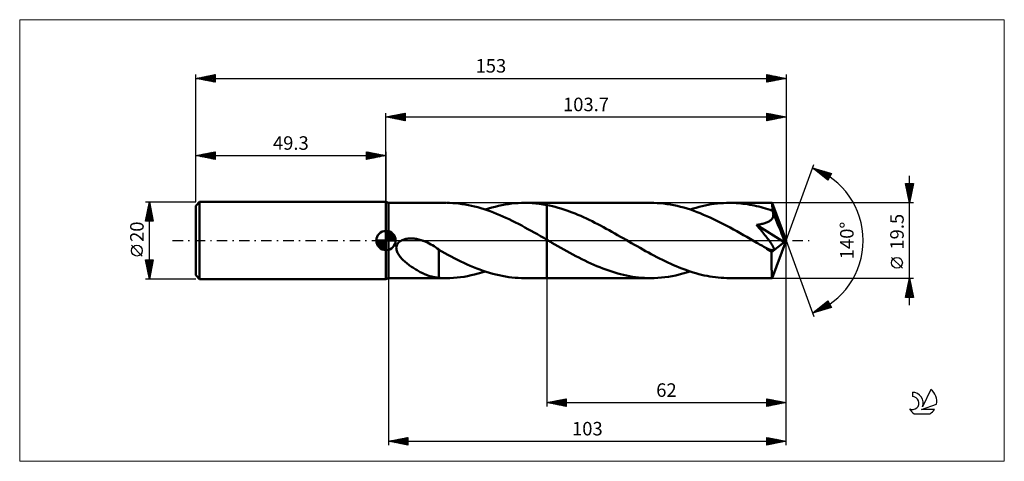
# Model space of a CAD drawing. Units: millimetres. Extents: x -95 to 160, y -57 to 57.
import ezdxf
from ezdxf.enums import TextEntityAlignment as Align

# ---------------------------------------------------------------- set-up
doc = ezdxf.new("R2010")
doc.units = ezdxf.units.MM
doc.header["$LTSCALE"] = 6.75
doc.linetypes.add('LONGDASH_DASH', pattern=[0.85, 0.4, -0.2, 0.05, -0.2])
for name, color, linetype in [('1', 4, 'CONTINUOUS'), ('2', 7, 'CONTINUOUS'), ('4', 2, 'LONGDASH_DASH'), ('CUT', 1, 'CONTINUOUS'), ('INFTOTAL', 9, 'CONTINUOUS'), ('NOCUT', 7, 'CONTINUOUS'), ('SK1', 4, 'CONTINUOUS'), ('SK2', 7, 'CONTINUOUS'), ('SK4', 2, 'LONGDASH_DASH'), ('SK6', 5, 'CONTINUOUS')]:
    doc.layers.add(name, color=color, linetype=linetype)
doc.styles.get("Standard").update_dxf_attribs({"font": 'Monospac821 BT'})

msp = doc.modelspace()

# ---------------------------------------------------------------- linework, layer by layer
at = {"layer": '1', "color": 4, "linetype": 'CONTINUOUS', "lineweight": 50}
for p, q in [((0.7, 9.75), (0, 10)), ((0, -10), (0, 10)), ((0.7, 9.75), (15.5, 9.75)), ((0.7, -9.75), (0.7, 9.75)), ((16.51, 9.73), (15.7, 9.75)), ((17.32, 9.69), (16.51, 9.73)), ((18.13, 9.63), (17.32, 9.69)), ((18.93, 9.55), (18.13, 9.63)), ((19.74, 9.44), (18.93, 9.55)), ((20.55, 9.32), (19.74, 9.44)), ((21.36, 9.17), (20.55, 9.32)), ((22.18, 9), (21.36, 9.17)), ((22.99, 8.81), (22.18, 9)), ((23.8, 8.6), (22.99, 8.81)), ((24.61, 8.37), (23.8, 8.6)), ((25.43, 8.12), (24.61, 8.37)), ((26.24, 7.85), (25.43, 8.12)), ((25.73, 8.02), (26.58, 8.29)), ((27.05, 7.56), (26.24, 7.85)), ((26.58, 8.29), (27.44, 8.54)), ((27.44, 8.54), (28.29, 8.76)), ((28.29, 8.76), (29.15, 8.97)), ((29.15, 8.97), (30, 9.15)), ((30, 9.15), (30.86, 9.31)), ((30.86, 9.31), (31.71, 9.44)), ((31.71, 9.44), (32.56, 9.55)), ((32.56, 9.55), (33.41, 9.64)), ((33.41, 9.64), (34.27, 9.7)), ((34.27, 9.7), (35.12, 9.74)), ((35.12, 9.74), (35.97, 9.75)), ((35.96, 9.75), (41.7, 9.75)), ((36.93, 9.73), (35.97, 9.75)), ((37.88, 9.69), (36.93, 9.73)), ((38.84, 9.61), (37.88, 9.69)), ((39.79, 9.5), (38.84, 9.61)), ((40.75, 9.36), (39.79, 9.5)), ((41.7, 9.19), (40.75, 9.36)), ((41.7, 9.75), (68.58, 9.75)), ((41.7, 0.2), (41.7, 9.75)), ((42.43, 9.04), (41.7, 9.19)), ((43.17, 8.88), (42.43, 9.04)), ((43.9, 8.69), (43.17, 8.88)), ((44.64, 8.49), (43.9, 8.69)), ((45.37, 8.28), (44.64, 8.49)), ((46.1, 8.04), (45.37, 8.28)), ((46.84, 7.8), (46.1, 8.04)), ((47.57, 7.54), (46.84, 7.8)), ((69.44, 9.74), (68.58, 9.75)), ((70.3, 9.7), (69.44, 9.74)), ((71.16, 9.64), (70.3, 9.7)), ((72.02, 9.55), (71.16, 9.64)), ((72.88, 9.44), (72.02, 9.55)), ((73.74, 9.3), (72.88, 9.44)), ((74.6, 9.14), (73.74, 9.3)), ((75.46, 8.95), (74.6, 9.14)), ((76.32, 8.75), (75.46, 8.95)), ((77.18, 8.51), (76.32, 8.75)), ((78.04, 8.26), (77.18, 8.51)), ((78.9, 7.99), (78.04, 8.26)), ((78.81, 8.02), (79.6, 8.27)), ((79.76, 7.69), (78.9, 7.99)), ((79.6, 8.27), (80.38, 8.5)), ((80.62, 7.38), (79.76, 7.69)), ((80.38, 8.5), (81.17, 8.71)), ((81.17, 8.71), (81.96, 8.91)), ((81.96, 8.91), (82.75, 9.08)), ((82.75, 9.08), (83.53, 9.24)), ((83.53, 9.24), (84.32, 9.37)), ((84.32, 9.37), (85.11, 9.49)), ((85.11, 9.49), (85.89, 9.58)), ((85.89, 9.58), (86.68, 9.66)), ((86.68, 9.66), (87.46, 9.71)), ((87.46, 9.71), (88.25, 9.74)), ((88.25, 9.74), (89.04, 9.75)), ((89.62, 9.74), (89.04, 9.75)), ((89.04, 9.75), (100.06, 9.75)), ((90.21, 9.73), (89.62, 9.74)), ((90.79, 9.7), (90.21, 9.73)), ((91.37, 9.66), (90.79, 9.7)), ((91.96, 9.6), (91.37, 9.66)), ((92.54, 9.54), (91.96, 9.6)), ((93.13, 9.47), (92.54, 9.54)), ((93.71, 9.38), (93.13, 9.47)), ((94.3, 9.28), (93.71, 9.38)), ((94.88, 9.17), (94.3, 9.28)), ((95.47, 9.05), (94.88, 9.17)), ((96.05, 8.92), (95.47, 9.05)), ((96.64, 8.78), (96.05, 8.92)), ((97.22, 8.63), (96.64, 8.78)), ((97.81, 8.47), (97.22, 8.63)), ((98.39, 8.29), (97.81, 8.47)), ((98.98, 8.11), (98.39, 8.29)), ((99.56, 7.92), (98.98, 8.11)), ((100.15, 7.72), (99.56, 7.92)), ((100.07, 9.75), (100.06, 9.75)), ((100.06, 9.75), (100.06, 9.75)), ((100.06, 9.75), (100.06, 9.75)), ((100.07, 9.74), (100.07, 9.75)), ((100.08, 9.7), (100.07, 9.74)), ((103.7, 0), (100.07, 9.74)), ((100.07, 9.74), (100.07, 9.74)), ((100.07, 9.74), (100.07, 9.74)), ((100.09, 9.65), (100.08, 9.7)), ((100.1, 9.56), (100.09, 9.65)), ((100.11, 9.46), (100.1, 9.56)), ((100.12, 9.34), (100.11, 9.46)), ((100.12, 9.19), (100.12, 9.34)), ((100.13, 9.03), (100.12, 9.19)), ((100.14, 8.84), (100.13, 9.03)), ((100.15, 8.64), (100.14, 8.84)), ((103.7, 0), (100.15, 8.64)), ((100.15, 7.72), (100.15, 8.64)), ((100.18, 7.66), (100.15, 7.72)), ((100.2, 7.6), (100.18, 7.66)), ((27.86, 7.25), (27.05, 7.56)), ((28.68, 6.93), (27.86, 7.25)), ((29.49, 6.6), (28.68, 6.93)), ((30.3, 6.24), (29.49, 6.6)), ((31.11, 5.88), (30.3, 6.24)), ((31.93, 5.49), (31.11, 5.88)), ((32.74, 5.1), (31.93, 5.49)), ((48.3, 7.26), (47.57, 7.54)), ((49.04, 6.97), (48.3, 7.26)), ((49.77, 6.67), (49.04, 6.97)), ((50.5, 6.36), (49.77, 6.67)), ((51.24, 6.03), (50.5, 6.36)), ((51.97, 5.69), (51.24, 6.03)), ((52.7, 5.34), (51.97, 5.69)), ((53.44, 4.98), (52.7, 5.34)), ((81.48, 7.04), (80.62, 7.38)), ((82.34, 6.69), (81.48, 7.04)), ((83.2, 6.32), (82.34, 6.69)), ((84.06, 5.94), (83.2, 6.32)), ((84.92, 5.53), (84.06, 5.94)), ((85.78, 5.12), (84.92, 5.53)), ((86.64, 4.69), (85.78, 5.12)), ((99.44, 5.03), (99.62, 5.15)), ((99.62, 5.15), (99.78, 5.29)), ((99.78, 5.29), (99.93, 5.43)), ((99.93, 5.43), (100.06, 5.59)), ((100.06, 5.59), (100.17, 5.76)), ((100.17, 5.76), (100.26, 5.94)), ((100.22, 7.54), (100.2, 7.6)), ((100.25, 7.48), (100.22, 7.54)), ((100.27, 7.42), (100.25, 7.48)), ((100.26, 5.94), (100.33, 6.12)), ((100.3, 7.36), (100.27, 7.42)), ((100.32, 7.3), (100.3, 7.36)), ((100.36, 7.1), (100.32, 7.3)), ((101.61, 4.17), (100.32, 7.3)), ((100.33, 6.12), (100.38, 6.31)), ((100.39, 6.9), (100.36, 7.1)), ((100.38, 6.31), (100.4, 6.51)), ((100.41, 6.71), (100.39, 6.9)), ((100.4, 6.51), (100.41, 6.71)), ((33.56, 4.69), (32.74, 5.1)), ((34.37, 4.28), (33.56, 4.69)), ((35.19, 3.85), (34.37, 4.28)), ((36, 3.41), (35.19, 3.85)), ((36.81, 2.97), (36, 3.41)), ((37.62, 2.52), (36.81, 2.97)), ((54.17, 4.61), (53.44, 4.98)), ((54.9, 4.24), (54.17, 4.61)), ((55.64, 3.85), (54.9, 4.24)), ((56.37, 3.46), (55.64, 3.85)), ((57.1, 3.06), (56.37, 3.46)), ((57.84, 2.66), (57.1, 3.06)), ((58.57, 2.25), (57.84, 2.66)), ((87.5, 4.25), (86.64, 4.69)), ((88.36, 3.8), (87.5, 4.25)), ((89.22, 3.33), (88.36, 3.8)), ((90.08, 2.86), (89.22, 3.33)), ((90.94, 2.39), (90.08, 2.86)), ((96.06, 4.06), (96.34, 4.1)), ((96.43, 3.63), (96.06, 4.06)), ((103.2, -0.4), (96.06, 4.06)), ((96.34, 4.1), (96.62, 4.14)), ((96.77, 3.21), (96.43, 3.63)), ((96.62, 4.14), (96.89, 4.18)), ((97.1, 2.81), (96.77, 3.21)), ((96.89, 4.18), (97.16, 4.23)), ((97.41, 2.43), (97.1, 2.81)), ((97.16, 4.23), (97.43, 4.28)), ((97.43, 4.28), (97.68, 4.34)), ((97.68, 4.34), (97.93, 4.41)), ((97.93, 4.41), (98.17, 4.48)), ((98.17, 4.48), (98.41, 4.55)), ((98.41, 4.55), (98.64, 4.63)), ((98.64, 4.63), (98.85, 4.72)), ((98.85, 4.72), (99.06, 4.82)), ((99.06, 4.82), (99.26, 4.92)), ((99.26, 4.92), (99.44, 5.03)), ((102.22, 2.69), (101.61, 4.17)), ((102.56, 1.82), (102.22, 2.69)), ((3.73, -0.15), (3.99, 0)), ((3.99, 0), (4.21, 0.11)), ((4.21, 0.11), (4.44, 0.21)), ((4.44, 0.21), (4.68, 0.29)), ((4.68, 0.29), (4.93, 0.36)), ((4.93, 0.36), (5.19, 0.42)), ((5.19, 0.42), (5.46, 0.47)), ((5.46, 0.47), (5.75, 0.5)), ((5.75, 0.5), (6.04, 0.53)), ((6.04, 0.53), (6.35, 0.54)), ((6.66, 0.53), (6.35, 0.54)), ((6.97, 0.52), (6.66, 0.53)), ((7.28, 0.49), (6.97, 0.52)), ((7.59, 0.45), (7.28, 0.49)), ((7.9, 0.4), (7.59, 0.45)), ((8.21, 0.34), (7.9, 0.4)), ((8.52, 0.27), (8.21, 0.34)), ((8.82, 0.19), (8.52, 0.27)), ((9.12, 0.1), (8.82, 0.19)), ((9.42, 0), (9.12, 0.1)), ((9.57, -0.05), (9.42, 0)), ((38.44, 2.06), (37.62, 2.52)), ((39.25, 1.6), (38.44, 2.06)), ((40.07, 1.14), (39.25, 1.6)), ((40.88, 0.67), (40.07, 1.14)), ((41.7, 0.2), (40.88, 0.67)), ((41.92, 0.07), (41.7, 0.2)), ((41.7, 0), (41.7, 0.2)), ((41.7, -9.75), (41.7, 0.2)), ((41.7, -9.75), (41.7, 0)), ((42.14, -0.06), (41.92, 0.07)), ((59.31, 1.83), (58.57, 2.25)), ((60.04, 1.41), (59.31, 1.83)), ((60.77, 0.99), (60.04, 1.41)), ((61.51, 0.57), (60.77, 0.99)), ((62.23, 0.16), (61.51, 0.57)), ((62.95, -0.26), (62.23, 0.16)), ((91.8, 1.9), (90.94, 2.39)), ((92.67, 1.41), (91.8, 1.9)), ((93.53, 0.92), (92.67, 1.41)), ((94.39, 0.42), (93.53, 0.92)), ((95.25, -0.08), (94.39, 0.42)), ((97.7, 2.07), (97.41, 2.43)), ((97.98, 1.73), (97.7, 2.07)), ((98.23, 1.41), (97.98, 1.73)), ((98.47, 1.1), (98.23, 1.41)), ((98.7, 0.81), (98.47, 1.1)), ((98.91, 0.53), (98.7, 0.81)), ((99.11, 0.27), (98.91, 0.53)), ((99.29, 0.03), (99.11, 0.27)), ((99.46, -0.21), (99.29, 0.03)), ((100.07, -9.74), (103.7, 0)), ((102.78, 1.24), (102.56, 1.82)), ((102.92, 0.81), (102.78, 1.24)), ((103.03, 0.49), (102.92, 0.81)), ((103.1, 0.22), (103.03, 0.49)), ((103.11, 0.12), (103.08, 0.22)), ((103.7, 0), (103.08, 0.22)), ((103.1, 0.22), (103.08, 0.22)), ((103.7, 0), (103.1, 0.22)), ((103.13, 0.02), (103.11, 0.12)), ((103.15, -0.07), (103.13, 0.02)), ((2.69, -1.84), (2.73, -1.55)), ((2.7, -2.13), (2.69, -1.84)), ((2.74, -2.42), (2.7, -2.13)), ((2.73, -1.55), (2.8, -1.27)), ((2.82, -2.7), (2.74, -2.42)), ((2.8, -1.27), (2.92, -1.01)), ((2.92, -1.01), (3.08, -0.76)), ((3.08, -0.76), (3.27, -0.53)), ((3.27, -0.53), (3.49, -0.33)), ((3.49, -0.33), (3.73, -0.15)), ((9.72, -0.11), (9.57, -0.05)), ((9.87, -0.16), (9.72, -0.11)), ((10.02, -0.22), (9.87, -0.16)), ((10.16, -0.28), (10.02, -0.22)), ((10.31, -0.35), (10.16, -0.28)), ((10.75, -0.55), (10.31, -0.35)), ((11.19, -0.77), (10.75, -0.55)), ((11.62, -1), (11.19, -0.77)), ((12.04, -1.25), (11.62, -1)), ((12.46, -1.5), (12.04, -1.25)), ((12.87, -1.77), (12.46, -1.5)), ((13.27, -2.04), (12.87, -1.77)), ((13.67, -2.32), (13.27, -2.04)), ((13.67, -4.85), (13.67, -2.32)), ((14.46, -2.86), (13.67, -2.42)), ((42.37, -0.19), (42.14, -0.06)), ((42.59, -0.32), (42.37, -0.19)), ((42.81, -0.44), (42.59, -0.32)), ((43.03, -0.57), (42.81, -0.44)), ((43.81, -1.02), (43.03, -0.57)), ((44.58, -1.46), (43.81, -1.02)), ((45.36, -1.9), (44.58, -1.46)), ((46.13, -2.34), (45.36, -1.9)), ((46.9, -2.77), (46.13, -2.34)), ((63.68, -0.68), (62.95, -0.26)), ((64.4, -1.1), (63.68, -0.68)), ((65.13, -1.51), (64.4, -1.1)), ((65.85, -1.92), (65.13, -1.51)), ((66.57, -2.33), (65.85, -1.92)), ((67.3, -2.73), (66.57, -2.33)), ((96.11, -0.57), (95.25, -0.08)), ((96.48, -0.78), (96.11, -0.57)), ((96.85, -1), (96.48, -0.78)), ((97.21, -1.21), (96.85, -1)), ((97.58, -1.42), (97.21, -1.21)), ((97.95, -1.63), (97.58, -1.42)), ((98.32, -1.83), (97.95, -1.63)), ((98.48, -1.92), (98.32, -1.83)), ((98.65, -2), (98.48, -1.92)), ((98.82, -2.08), (98.65, -2)), ((98.99, -2.16), (98.82, -2.08)), ((99.15, -2.23), (98.99, -2.16)), ((99.31, -2.3), (99.15, -2.23)), ((99.47, -2.35), (99.31, -2.3)), ((99.61, -0.42), (99.46, -0.21)), ((99.62, -2.41), (99.47, -2.35)), ((99.75, -0.63), (99.61, -0.42)), ((99.77, -2.45), (99.62, -2.41)), ((99.88, -0.82), (99.75, -0.63)), ((99.92, -2.49), (99.77, -2.45)), ((100, -1), (99.88, -0.82)), ((100.06, -2.51), (99.92, -2.49)), ((99.96, -3.01), (103.2, -0.4)), ((100.1, -1.17), (100, -1)), ((100.19, -2.52), (100.06, -2.51)), ((100.19, -1.32), (100.1, -1.17)), ((100.27, -1.47), (100.19, -1.32)), ((100.19, -2.52), (100.3, -2.5)), ((100.34, -1.61), (100.27, -1.47)), ((100.3, -2.5), (100.39, -2.47)), ((100.41, -1.75), (100.34, -1.61)), ((100.39, -2.47), (100.47, -2.42)), ((100.46, -1.88), (100.41, -1.75)), ((100.5, -2.01), (100.46, -1.88)), ((100.47, -2.42), (100.51, -2.34)), ((100.53, -2.14), (100.5, -2.01)), ((100.51, -2.34), (100.53, -2.25)), ((100.53, -2.25), (100.53, -2.14)), ((103.16, -0.16), (103.15, -0.07)), ((103.18, -0.24), (103.16, -0.16)), ((103.19, -0.33), (103.18, -0.24)), ((103.2, -0.4), (103.19, -0.33)), ((2.91, -2.97), (2.82, -2.7)), ((3.03, -3.23), (2.91, -2.97)), ((3.17, -3.49), (3.03, -3.23)), ((3.32, -3.73), (3.17, -3.49)), ((3.48, -3.97), (3.32, -3.73)), ((3.67, -4.21), (3.48, -3.97)), ((3.86, -4.44), (3.67, -4.21)), ((4.07, -4.68), (3.86, -4.44)), ((4.29, -4.91), (4.07, -4.68)), ((4.53, -5.14), (4.29, -4.91)), ((13.67, -4.85), (13.67, -4.85)), ((13.67, -4.85), (13.67, -4.85)), ((13.67, -4.85), (13.67, -4.85)), ((13.67, -9.69), (13.67, -4.85)), ((15.25, -3.3), (14.46, -2.86)), ((16.06, -3.73), (15.25, -3.3)), ((16.88, -4.17), (16.06, -3.73)), ((17.71, -4.59), (16.88, -4.17)), ((18.54, -5.01), (17.71, -4.59)), ((19.37, -5.41), (18.54, -5.01)), ((47.68, -3.19), (46.9, -2.77)), ((48.45, -3.61), (47.68, -3.19)), ((49.22, -4.02), (48.45, -3.61)), ((50, -4.42), (49.22, -4.02)), ((50.77, -4.82), (50, -4.42)), ((51.54, -5.2), (50.77, -4.82)), ((68.02, -3.13), (67.3, -2.73)), ((68.75, -3.52), (68.02, -3.13)), ((69.47, -3.91), (68.75, -3.52)), ((70.19, -4.29), (69.47, -3.91)), ((70.92, -4.66), (70.19, -4.29)), ((71.64, -5.02), (70.92, -4.66)), ((72.36, -5.38), (71.64, -5.02)), ((99.96, -3.34), (99.96, -3.01)), ((99.96, -3.66), (99.96, -3.34)), ((99.96, -3.98), (99.96, -3.66)), ((99.96, -4.29), (99.96, -3.98)), ((99.96, -4.59), (99.96, -4.29)), ((99.96, -4.89), (99.96, -4.59)), ((99.96, -5.18), (99.96, -4.89)), ((4.78, -5.37), (4.53, -5.14)), ((5.03, -5.6), (4.78, -5.37)), ((5.3, -5.82), (5.03, -5.6)), ((5.57, -6.04), (5.3, -5.82)), ((5.84, -6.25), (5.57, -6.04)), ((6.11, -6.45), (5.84, -6.25)), ((6.39, -6.65), (6.11, -6.45)), ((6.66, -6.84), (6.39, -6.65)), ((6.94, -7.03), (6.66, -6.84)), ((7.22, -7.21), (6.94, -7.03)), ((7.5, -7.38), (7.22, -7.21)), ((7.78, -7.55), (7.5, -7.38)), ((8.05, -7.71), (7.78, -7.55)), ((20.2, -5.81), (19.37, -5.41)), ((21.03, -6.18), (20.2, -5.81)), ((21.86, -6.55), (21.03, -6.18)), ((22.69, -6.89), (21.86, -6.55)), ((23.52, -7.22), (22.69, -6.89)), ((24.35, -7.54), (23.52, -7.22)), ((25.18, -7.83), (24.35, -7.54)), ((52.32, -5.57), (51.54, -5.2)), ((53.09, -5.93), (52.32, -5.57)), ((53.86, -6.28), (53.09, -5.93)), ((54.64, -6.61), (53.86, -6.28)), ((55.41, -6.93), (54.64, -6.61)), ((56.19, -7.24), (55.41, -6.93)), ((56.96, -7.53), (56.19, -7.24)), ((57.73, -7.81), (56.96, -7.53)), ((73.09, -5.72), (72.36, -5.38)), ((73.81, -6.05), (73.09, -5.72)), ((74.54, -6.37), (73.81, -6.05)), ((75.26, -6.68), (74.54, -6.37)), ((75.98, -6.98), (75.26, -6.68)), ((76.71, -7.27), (75.98, -6.98)), ((77.43, -7.54), (76.71, -7.27)), ((78.16, -7.8), (77.43, -7.54)), ((99.96, -5.47), (99.96, -5.18)), ((99.96, -5.76), (99.96, -5.47)), ((99.96, -6.04), (99.96, -5.76)), ((99.96, -6.32), (99.96, -6.04)), ((99.96, -6.58), (99.96, -6.32)), ((99.97, -6.84), (99.96, -6.58)), ((99.97, -7.09), (99.97, -6.84)), ((99.97, -7.33), (99.97, -7.09)), ((99.97, -7.56), (99.97, -7.33)), ((99.98, -7.78), (99.97, -7.56)), ((0, -10), (0.7, -9.75)), ((0.7, -9.75), (15.5, -9.75)), ((8.33, -7.87), (8.05, -7.71)), ((8.61, -8.02), (8.33, -7.87)), ((8.89, -8.17), (8.61, -8.02)), ((9.17, -8.31), (8.89, -8.17)), ((9.45, -8.45), (9.17, -8.31)), ((9.72, -8.57), (9.45, -8.45)), ((10, -8.7), (9.72, -8.57)), ((10.27, -8.81), (10, -8.7)), ((10.55, -8.92), (10.27, -8.81)), ((10.82, -9.03), (10.55, -8.92)), ((11.1, -9.12), (10.82, -9.03)), ((11.36, -9.21), (11.1, -9.12)), ((11.63, -9.29), (11.36, -9.21)), ((11.89, -9.36), (11.63, -9.29)), ((12.15, -9.43), (11.89, -9.36)), ((12.4, -9.48), (12.15, -9.43)), ((12.66, -9.54), (12.4, -9.48)), ((12.91, -9.58), (12.66, -9.54)), ((13.16, -9.62), (12.91, -9.58)), ((13.42, -9.65), (13.16, -9.62)), ((13.67, -9.68), (13.42, -9.65)), ((14, -9.71), (13.67, -9.69)), ((14.33, -9.73), (14, -9.71)), ((14.67, -9.74), (14.33, -9.73)), ((15, -9.75), (14.67, -9.74)), ((15.34, -9.75), (15, -9.75)), ((15.34, -9.75), (15.68, -9.75)), ((15.68, -9.75), (16.59, -9.73)), ((16.59, -9.73), (17.51, -9.68)), ((17.51, -9.68), (18.42, -9.6)), ((18.42, -9.6), (19.33, -9.5)), ((19.33, -9.5), (20.25, -9.37)), ((20.25, -9.37), (21.16, -9.21)), ((21.16, -9.21), (22.08, -9.02)), ((22.08, -9.02), (22.99, -8.81)), ((22.99, -8.81), (23.9, -8.57)), ((23.9, -8.57), (24.82, -8.31)), ((24.82, -8.31), (25.73, -8.02)), ((26.01, -8.11), (25.18, -7.83)), ((26.84, -8.36), (26.01, -8.11)), ((27.67, -8.6), (26.84, -8.36)), ((28.5, -8.81), (27.67, -8.6)), ((29.33, -9.01), (28.5, -8.81)), ((30.16, -9.18), (29.33, -9.01)), ((30.99, -9.33), (30.16, -9.18)), ((31.82, -9.46), (30.99, -9.33)), ((32.65, -9.56), (31.82, -9.46)), ((33.48, -9.65), (32.65, -9.56)), ((34.31, -9.7), (33.48, -9.65)), ((35.14, -9.74), (34.31, -9.7)), ((35.97, -9.75), (35.14, -9.74)), ((35.96, -9.75), (41.7, -9.75)), ((41.7, -9.75), (68.58, -9.75)), ((58.51, -8.07), (57.73, -7.81)), ((59.28, -8.31), (58.51, -8.07)), ((60.06, -8.54), (59.28, -8.31)), ((60.83, -8.74), (60.06, -8.54)), ((61.61, -8.93), (60.83, -8.74)), ((62.38, -9.1), (61.61, -8.93)), ((63.16, -9.25), (62.38, -9.1)), ((63.93, -9.38), (63.16, -9.25)), ((64.7, -9.49), (63.93, -9.38)), ((65.48, -9.59), (64.7, -9.49)), ((66.25, -9.66), (65.48, -9.59)), ((67.03, -9.71), (66.25, -9.66)), ((67.8, -9.74), (67.03, -9.71)), ((68.58, -9.75), (67.8, -9.74)), ((68.58, -9.75), (69.51, -9.74)), ((69.51, -9.74), (70.44, -9.69)), ((70.44, -9.69), (71.38, -9.62)), ((71.38, -9.62), (72.31, -9.51)), ((72.31, -9.51), (73.24, -9.38)), ((73.24, -9.38), (74.17, -9.22)), ((74.17, -9.22), (75.1, -9.03)), ((75.1, -9.03), (76.03, -8.82)), ((76.03, -8.82), (76.95, -8.58)), ((76.95, -8.58), (77.88, -8.31)), ((77.88, -8.31), (78.81, -8.02)), ((78.88, -8.04), (78.16, -7.8)), ((79.61, -8.27), (78.88, -8.04)), ((80.34, -8.48), (79.61, -8.27)), ((81.06, -8.68), (80.34, -8.48)), ((81.78, -8.87), (81.06, -8.68)), ((82.51, -9.03), (81.78, -8.87)), ((83.23, -9.18), (82.51, -9.03)), ((83.96, -9.31), (83.23, -9.18)), ((84.68, -9.43), (83.96, -9.31)), ((85.41, -9.53), (84.68, -9.43)), ((86.13, -9.61), (85.41, -9.53)), ((86.86, -9.67), (86.13, -9.61)), ((87.58, -9.71), (86.86, -9.67)), ((88.31, -9.74), (87.58, -9.71)), ((89.04, -9.75), (88.31, -9.74)), ((89.04, -9.75), (100.06, -9.75)), ((99.98, -7.99), (99.98, -7.78)), ((99.98, -8.19), (99.98, -7.99)), ((99.99, -8.38), (99.98, -8.19)), ((99.99, -8.56), (99.99, -8.38)), ((99.99, -8.72), (99.99, -8.56)), ((100, -8.87), (99.99, -8.72)), ((100, -9.01), (100, -8.87)), ((100.01, -9.13), (100, -9.01)), ((100.01, -9.25), (100.01, -9.13)), ((100.02, -9.35), (100.01, -9.25)), ((100.02, -9.44), (100.02, -9.35)), ((100.03, -9.52), (100.02, -9.44)), ((100.03, -9.59), (100.03, -9.52)), ((100.04, -9.65), (100.03, -9.59)), ((100.04, -9.69), (100.04, -9.65)), ((100.05, -9.72), (100.04, -9.69)), ((100.06, -9.74), (100.05, -9.72)), ((100.06, -9.75), (100.06, -9.74)), ((100.06, -9.75), (100.06, -9.75)), ((100.06, -9.75), (100.06, -9.75)), ((100.06, -9.75), (100.07, -9.75)), ((100.07, -9.75), (100.07, -9.74)), ((100.07, -9.74), (100.07, -9.74)), ((100.07, -9.74), (100.07, -9.74))]:
    msp.add_line(p, q, dxfattribs=at)
msp.add_ellipse((103.7, 0), major_axis=(-13.78, 8.96), ratio=0.278612, start_param=1.355346, end_param=1.479704, dxfattribs=at)
at = {"layer": '2', "color": 7, "linetype": 'CONTINUOUS', "lineweight": 25}
for p, q in [((0, 10), (0, 33)), ((0, 32), (5, 33)), ((0, 32), (103.7, 32)), ((5, 31), (0, 32)), ((0.15, 31.97), (0.23, 32.05)), ((0.2, 32.04), (0.31, 31.94)), ((0.5, 31.9), (0.76, 32.15)), ((0.56, 32.11), (0.84, 31.83)), ((0.86, 31.83), (1.29, 32.26)), ((0.91, 32.18), (1.37, 31.73)), ((1.21, 31.76), (1.82, 32.36)), ((1.26, 32.25), (1.9, 31.62)), ((1.56, 31.69), (2.35, 32.47)), ((1.62, 32.32), (2.43, 31.51)), ((1.92, 31.62), (2.88, 32.58)), ((1.97, 32.39), (2.96, 31.41)), ((2.27, 31.55), (3.41, 32.68)), ((2.32, 32.46), (3.49, 31.3)), ((2.63, 31.47), (3.94, 32.79)), ((2.68, 32.54), (4.02, 31.2)), ((2.98, 31.4), (4.47, 32.89)), ((3.03, 32.61), (4.55, 31.09)), ((3.33, 31.33), (5, 33)), ((3.39, 32.68), (5, 31.06)), ((3.69, 31.26), (5, 32.58)), ((3.74, 32.75), (5, 31.49)), ((4.04, 31.19), (5, 32.15)), ((4.09, 32.82), (5, 31.91)), ((4.39, 31.12), (5, 31.73)), ((4.45, 32.89), (5, 32.34)), ((4.75, 31.05), (5, 31.3)), ((4.8, 32.96), (5, 32.76)), ((5, 33), (5, 31)), ((98.7, 31), (98.7, 33)), ((98.7, 33), (103.7, 32)), ((98.7, 32.96), (98.74, 32.99)), ((98.7, 32.53), (99.09, 32.92)), ((98.7, 32.11), (99.44, 32.85)), ((98.7, 32.82), (100.22, 31.3)), ((98.7, 31.68), (99.8, 32.78)), ((98.7, 31.26), (100.15, 32.71)), ((98.7, 32.4), (99.86, 31.23)), ((103.7, 32), (98.7, 31)), ((98.7, 31.97), (99.51, 31.16)), ((98.7, 31.55), (99.16, 31.09)), ((98.7, 31.12), (98.8, 31.02)), ((98.91, 31.04), (100.5, 32.64)), ((99.01, 32.94), (100.57, 31.37)), ((99.44, 31.15), (100.86, 32.57)), ((99.54, 32.83), (100.93, 31.45)), ((99.97, 31.25), (101.21, 32.5)), ((100.07, 32.73), (101.28, 31.52)), ((100.5, 31.36), (101.56, 32.43)), ((100.6, 32.62), (101.63, 31.59)), ((101.03, 31.47), (101.92, 32.36)), ((101.13, 32.51), (101.99, 31.66)), ((101.56, 31.57), (102.27, 32.29)), ((101.66, 32.41), (102.34, 31.73)), ((102.09, 31.68), (102.62, 32.22)), ((102.19, 32.3), (102.69, 31.8)), ((102.62, 31.78), (102.98, 32.14)), ((102.72, 32.2), (103.05, 31.87)), ((103.15, 31.89), (103.33, 32.07)), ((103.25, 32.09), (103.4, 31.94)), ((103.68, 32), (103.69, 32)), ((103.7, 33), (103.7, 0)), ((103.7, 0), (110.88, 19.73)), ((110.54, 18.79), (115.45, 17.4)), ((114.53, 15.62), (110.54, 18.79)), ((110.63, 18.77), (110.86, 18.54)), ((110.71, 18.66), (110.77, 18.73)), ((110.94, 18.47), (111.11, 18.63)), ((111.18, 18.28), (111.44, 18.54)), ((111.23, 18.6), (112.94, 16.89)), ((111.42, 18.1), (111.77, 18.45)), ((111.65, 17.91), (112.1, 18.35)), ((111.82, 18.43), (114.56, 15.68)), ((111.89, 17.72), (112.43, 18.26)), ((112.13, 17.53), (112.76, 18.16)), ((112.36, 17.35), (113.09, 18.07)), ((112.41, 18.26), (114.71, 15.96)), ((112.6, 17.16), (113.42, 17.98)), ((112.84, 16.97), (113.75, 17.88)), ((113, 18.09), (114.85, 16.25)), ((113.6, 17.92), (115, 16.53)), ((113.07, 16.78), (114.08, 17.79)), ((113.31, 16.59), (114.41, 17.69)), ((113.54, 16.41), (114.74, 17.6)), ((113.78, 16.22), (115.07, 17.51)), ((114.02, 16.03), (115.4, 17.41)), ((114.19, 17.76), (115.14, 16.81)), ((114.25, 15.84), (115.06, 16.65)), ((114.49, 15.65), (114.61, 15.78)), ((115.45, 17.4), (114.53, 15.62)), ((114.78, 17.59), (115.28, 17.09)), ((115.38, 17.42), (115.43, 17.37)), ((135.7, -16.75), (135.7, 16.75)), ((135.7, 9.75), (134.7, 14.75)), ((134.7, 14.75), (136.7, 14.75)), ((134.73, 14.61), (136.35, 12.99)), ((134.77, 14.41), (135.11, 14.75)), ((134.83, 14.08), (136.28, 12.64)), ((134.84, 14.05), (135.54, 14.75)), ((134.91, 13.7), (135.96, 14.75)), ((134.94, 13.55), (136.21, 12.29)), ((134.98, 13.35), (136.38, 14.75)), ((135.02, 14.75), (136.42, 13.35)), ((135.05, 12.99), (136.67, 14.61)), ((135.05, 13.02), (136.14, 11.93)), ((135.12, 12.64), (136.57, 14.08)), ((135.19, 12.29), (136.46, 13.55)), ((135.26, 11.93), (136.35, 13.02)), ((135.44, 14.75), (136.49, 13.7)), ((136.7, 14.75), (135.7, 9.75)), ((135.86, 14.75), (136.56, 14.05)), ((136.29, 14.75), (136.63, 14.41)), ((135.15, 12.49), (136.07, 11.58)), ((135.26, 11.96), (135.99, 11.22)), ((135.33, 11.58), (136.25, 12.49)), ((135.36, 11.43), (135.92, 10.87)), ((135.4, 11.23), (136.14, 11.96)), ((135.47, 10.9), (135.85, 10.52)), ((135.48, 10.87), (136.04, 11.43)), ((135.55, 10.52), (135.93, 10.9)), ((135.58, 10.37), (135.78, 10.16)), ((135.62, 10.16), (135.82, 10.37)), ((136.7, 9.75), (100.15, 9.75)), ((135.68, 9.84), (135.71, 9.81)), ((135.69, 9.81), (135.72, 9.84)), ((103.7, -43), (103.7, 0)), ((103.7, -53), (103.7, 0)), ((103.7, 0), (110.88, -19.73)), ((133.85, -7.17), (131.05, -4.37)), ((0.7, -9.75), (0.7, -53)), ((41.7, -9.75), (41.7, -43)), ((100.15, -9.75), (136.7, -9.75)), ((134.7, -14.75), (135.7, -9.75)), ((135.64, -10.06), (135.79, -10.21)), ((135.66, -9.94), (135.73, -9.88)), ((135.7, -9.75), (136.7, -14.75)), ((134.81, -14.18), (136.29, -12.71)), ((134.92, -13.65), (136.22, -12.35)), ((135.03, -13.12), (136.15, -12)), ((135.13, -12.59), (136.08, -11.64)), ((135.14, -12.53), (136.53, -13.92)), ((135.21, -12.18), (136.43, -13.39)), ((135.24, -12.06), (136.01, -11.29)), ((135.29, -11.82), (136.32, -12.86)), ((135.34, -11.53), (135.94, -10.94)), ((135.36, -11.47), (136.22, -12.33)), ((135.43, -11.12), (136.11, -11.8)), ((135.45, -11), (135.87, -10.58)), ((135.5, -10.76), (136, -11.27)), ((135.56, -10.47), (135.8, -10.23)), ((135.57, -10.41), (135.9, -10.74)), ((136.7, -14.75), (134.7, -14.75)), ((134.71, -14.71), (136.36, -13.06)), ((134.72, -14.65), (134.82, -14.75)), ((134.79, -14.3), (135.24, -14.75)), ((134.86, -13.95), (135.67, -14.75)), ((134.93, -13.59), (136.09, -14.75)), ((135, -13.24), (136.51, -14.75)), ((135.07, -12.88), (136.64, -14.45)), ((135.1, -14.75), (136.43, -13.41)), ((135.52, -14.75), (136.5, -13.77)), ((135.94, -14.75), (136.57, -14.12)), ((136.37, -14.75), (136.64, -14.47)), ((110.54, -18.79), (114.53, -15.62)), ((115.45, -17.4), (110.54, -18.79)), ((111.34, -18.57), (113.32, -16.58)), ((111.9, -17.71), (112.44, -18.25)), ((111.93, -18.4), (114.59, -15.74)), ((112.14, -17.53), (112.77, -18.16)), ((112.37, -17.34), (113.1, -18.07)), ((112.52, -18.23), (114.74, -16.02)), ((112.61, -17.15), (113.43, -17.97)), ((112.84, -16.96), (113.76, -17.88)), ((113.08, -16.77), (114.09, -17.78)), ((113.12, -18.06), (114.88, -16.3)), ((113.32, -16.59), (114.42, -17.69)), ((113.55, -16.4), (114.75, -17.6)), ((113.71, -17.89), (115.02, -16.58)), ((113.79, -16.21), (115.08, -17.5)), ((114.03, -16.02), (115.41, -17.41)), ((114.26, -15.83), (115.04, -16.61)), ((114.3, -17.72), (115.17, -16.86)), ((114.5, -15.65), (114.59, -15.74)), ((114.53, -15.62), (115.45, -17.4)), ((114.89, -17.56), (115.31, -17.14)), ((110.72, -18.65), (110.79, -18.72)), ((110.74, -18.74), (111.25, -18.23)), ((110.95, -18.46), (111.12, -18.63)), ((111.19, -18.28), (111.45, -18.54)), ((111.43, -18.09), (111.78, -18.44)), ((111.66, -17.9), (112.11, -18.35)), ((41.7, -42), (46.7, -41)), ((41.7, -42), (103.7, -42)), ((46.7, -43), (41.7, -42)), ((41.82, -41.98), (41.88, -42.04)), ((41.99, -42.06), (42.13, -41.91)), ((42.17, -41.91), (42.41, -42.14)), ((42.34, -42.13), (42.66, -41.81)), ((42.52, -41.84), (42.94, -42.25)), ((42.69, -42.2), (43.19, -41.7)), ((42.88, -41.76), (43.47, -42.35)), ((43.05, -42.27), (43.72, -41.6)), ((43.23, -41.69), (44, -42.46)), ((43.4, -42.34), (44.25, -41.49)), ((43.59, -41.62), (44.53, -42.57)), ((43.76, -42.41), (44.78, -41.38)), ((43.94, -41.55), (45.06, -42.67)), ((44.11, -42.48), (45.31, -41.28)), ((44.29, -41.48), (45.59, -42.78)), ((44.46, -42.55), (45.84, -41.17)), ((44.65, -41.41), (46.12, -42.88)), ((44.82, -42.62), (46.37, -41.07)), ((45, -41.34), (46.65, -42.99)), ((45.17, -42.69), (46.7, -41.16)), ((45.35, -41.27), (46.7, -42.62)), ((45.52, -42.76), (46.7, -41.59)), ((45.71, -41.2), (46.7, -42.19)), ((45.88, -42.84), (46.7, -42.01)), ((46.06, -41.13), (46.7, -41.77)), ((46.23, -42.91), (46.7, -42.44)), ((46.41, -41.06), (46.7, -41.34)), ((46.58, -42.98), (46.7, -42.86)), ((46.7, -41), (46.7, -43)), ((98.7, -43), (98.7, -41)), ((98.7, -41), (103.7, -42)), ((98.7, -41), (100.37, -42.67)), ((98.7, -41.22), (98.88, -41.04)), ((98.7, -41.65), (99.24, -41.11)), ((98.7, -42.07), (99.59, -41.18)), ((98.7, -42.49), (99.94, -41.25)), ((98.7, -42.92), (100.3, -41.32)), ((98.7, -41.42), (100.01, -42.74)), ((98.7, -41.85), (99.66, -42.81)), ((103.7, -42), (98.7, -43)), ((98.7, -42.27), (99.31, -42.88)), ((98.7, -42.7), (98.95, -42.95)), ((99.13, -42.91), (100.65, -41.39)), ((99.23, -41.11), (100.72, -42.6)), ((99.66, -42.81), (101.01, -41.46)), ((99.76, -41.21), (101.07, -42.53)), ((100.19, -42.7), (101.36, -41.53)), ((100.29, -41.32), (101.43, -42.45)), ((100.72, -42.6), (101.71, -41.6)), ((100.82, -41.42), (101.78, -42.38)), ((101.25, -42.49), (102.07, -41.67)), ((101.35, -41.53), (102.13, -42.31)), ((101.78, -42.38), (102.42, -41.74)), ((101.88, -41.64), (102.49, -42.24)), ((102.31, -42.28), (102.77, -41.81)), ((102.41, -41.74), (102.84, -42.17)), ((102.84, -42.17), (103.13, -41.89)), ((102.94, -41.85), (103.2, -42.1)), ((103.37, -42.07), (103.48, -41.96)), ((103.47, -41.95), (103.55, -42.03)), ((0.7, -52), (5.7, -51)), ((5.69, -51), (5.7, -51.01)), ((5.7, -51), (5.7, -53)), ((98.7, -53), (98.7, -51)), ((98.7, -51), (103.7, -52)), ((98.7, -51.04), (98.73, -51.01)), ((0.7, -52), (103.7, -52)), ((5.7, -53), (0.7, -52)), ((0.74, -51.99), (0.77, -52.01)), ((0.96, -52.05), (1.1, -51.92)), ((1.1, -51.92), (1.3, -52.12)), ((1.32, -52.12), (1.63, -51.81)), ((1.45, -51.85), (1.83, -52.23)), ((1.67, -52.19), (2.16, -51.71)), ((1.8, -51.78), (2.36, -52.33)), ((2.02, -52.26), (2.69, -51.6)), ((2.16, -51.71), (2.89, -52.44)), ((2.38, -52.34), (3.22, -51.5)), ((2.51, -51.64), (3.42, -52.54)), ((2.73, -52.41), (3.75, -51.39)), ((2.87, -51.57), (3.95, -52.65)), ((3.09, -52.48), (4.28, -51.28)), ((3.22, -51.5), (4.48, -52.76)), ((3.44, -52.55), (4.81, -51.18)), ((3.57, -51.43), (5.01, -52.86)), ((3.79, -52.62), (5.34, -51.07)), ((3.93, -51.35), (5.54, -52.97)), ((4.15, -52.69), (5.7, -51.13)), ((4.28, -51.28), (5.7, -52.7)), ((4.5, -52.76), (5.7, -51.56)), ((4.63, -51.21), (5.7, -52.28)), ((4.85, -52.83), (5.7, -51.98)), ((4.99, -51.14), (5.7, -51.86)), ((5.21, -52.9), (5.7, -52.41)), ((5.34, -51.07), (5.7, -51.43)), ((5.56, -52.97), (5.7, -52.83)), ((98.7, -51.46), (99.09, -51.08)), ((98.7, -51.89), (99.44, -51.15)), ((98.7, -51.18), (100.21, -52.7)), ((98.7, -52.31), (99.79, -51.22)), ((98.7, -52.74), (100.15, -51.29)), ((98.7, -51.61), (99.86, -52.77)), ((103.7, -52), (98.7, -53)), ((98.7, -52.03), (99.51, -52.84)), ((98.7, -52.46), (99.15, -52.91)), ((98.7, -52.88), (98.8, -52.98)), ((98.9, -52.96), (100.5, -51.36)), ((99, -51.06), (100.57, -52.63)), ((99.43, -52.85), (100.85, -51.43)), ((99.53, -51.17), (100.92, -52.56)), ((99.96, -52.75), (101.21, -51.5)), ((100.06, -51.27), (101.28, -52.48)), ((100.49, -52.64), (101.56, -51.57)), ((100.59, -51.38), (101.63, -52.41)), ((101.02, -52.54), (101.91, -51.64)), ((101.12, -51.48), (101.98, -52.34)), ((101.55, -52.43), (102.27, -51.71)), ((101.65, -51.59), (102.34, -52.27)), ((102.08, -52.32), (102.62, -51.78)), ((102.18, -51.7), (102.69, -52.2)), ((102.61, -52.22), (102.97, -51.85)), ((102.71, -51.8), (103.04, -52.13)), ((103.14, -52.11), (103.33, -51.93)), ((103.24, -51.91), (103.4, -52.06)), ((103.67, -52.01), (103.68, -52))]:
    msp.add_line(p, q, dxfattribs=at)
msp.add_circle((132.45, -5.78), 1.4, dxfattribs=at)
msp.add_arc((103.7, 0), 20, 290, 70, dxfattribs=at)
at = {"layer": '4', "color": 2, "linetype": 'LONGDASH_DASH', "lineweight": 25}
msp.add_line((0, 0), (103.7, 0), dxfattribs=at)
at = {"layer": 'CUT', "color": 1, "linetype": 'CONTINUOUS', "lineweight": 25}
for p, q in [((100.15, 9.75), (41.7, 9.75)), ((41.7, 9.75), (41.7, 0)), ((103.7, 0), (100.15, 9.75)), ((41.7, 0), (103.7, 0))]:
    msp.add_line(p, q, dxfattribs=at)
at = {"layer": 'INFTOTAL', "color": 9, "linetype": 'CONTINUOUS', "lineweight": 18}
for p, q in [((160.27, 57.2), (-94.93, 57.2)), ((-94.93, 57.2), (-94.93, -57.2)), ((160.27, -57.2), (160.27, 57.2)), ((-94.93, -57.2), (160.27, -57.2))]:
    msp.add_line(p, q, dxfattribs=at)
at = {"layer": 'NOCUT', "color": 7, "linetype": 'CONTINUOUS', "lineweight": 25}
for p, q in [((0.7, 9.75), (0, 10)), ((0, 10), (0, 0)), ((41.7, 9.75), (0.7, 9.75)), ((41.7, 0), (41.7, 9.75)), ((0, 0), (41.7, 0))]:
    msp.add_line(p, q, dxfattribs=at)
at = {"layer": 'SK1', "color": 4, "linetype": 'CONTINUOUS', "lineweight": 50}
for p, q in [((-48.3, 10), (-49.3, 9)), ((-49.3, 9), (-49.3, -9)), ((0, 10), (-48.3, 10)), ((-48.3, 10), (-48.3, -10)), ((0, 0), (-2.5, 0)), ((-2.5, -0.06), (-2.44, 0)), ((-2.47, -0.39), (-2.08, 0)), ((-2.41, -0.68), (-1.73, 0)), ((-2.32, -0.94), (-1.37, 0)), ((-2.2, -1.18), (-1.02, 0)), ((-2.16, 0), (0, -2.16)), ((-2.07, -1.4), (-0.67, 0)), ((-1.92, -1.6), (-0.31, 0)), ((-1.81, 0), (0, -1.81)), ((-1.45, 0), (0, -1.45)), ((-1.1, 0), (0, -1.1)), ((-0.75, 0), (0, -0.75)), ((-0.39, 0), (0, -0.39)), ((-0.04, 0), (0, -0.04)), ((0, 0), (0, 2.5)), ((0, 2.44), (0.06, 2.5)), ((0, 2.08), (0.39, 2.47)), ((0, 2.44), (2.44, 0)), ((0, 1.73), (0.68, 2.41)), ((0, 1.37), (0.94, 2.32)), ((0, 1.02), (1.18, 2.2)), ((0, 2.08), (2.08, 0)), ((0, 0.67), (1.4, 2.07)), ((0, 0.31), (1.6, 1.92)), ((0, 1.73), (1.73, 0)), ((0, 1.37), (1.37, 0)), ((0, 1.02), (1.02, 0)), ((0, 0.67), (0.67, 0)), ((0, 0.31), (0.31, 0)), ((0, 0), (2.5, 0)), ((0, -2.5), (0, 0)), ((0.04, 0), (1.79, 1.75)), ((0.31, 2.48), (2.48, 0.31)), ((0.39, 0), (1.95, 1.56)), ((0.75, 0), (2.1, 1.35)), ((0.76, 2.38), (2.38, 0.76)), ((1.1, 0), (2.23, 1.13)), ((1.45, 0), (2.34, 0.88)), ((1.49, 2.01), (2.01, 1.49)), ((1.81, 0), (2.42, 0.62)), ((2.16, 0), (2.48, 0.32)), ((-2.5, -0.02), (-0.02, -2.5)), ((-2.47, -0.4), (-0.4, -2.47)), ((-2.34, -0.88), (-0.88, -2.34)), ((-1.75, -1.79), (0, -0.04)), ((-1.56, -1.95), (0, -0.39)), ((-1.35, -2.1), (0, -0.75)), ((-1.13, -2.23), (0, -1.1)), ((-0.88, -2.34), (0, -1.45)), ((-0.62, -2.42), (0, -1.81)), ((-0.32, -2.48), (0, -2.16)), ((-49.3, -9), (-48.3, -10)), ((-48.3, -10), (0, -10))]:
    msp.add_line(p, q, dxfattribs=at)
for start, end in [(90, 180), (180, 270), (0, 90), (270, 0)]:
    msp.add_arc((0, 0), 2.5, start, end, dxfattribs=at)
at = {"layer": 'SK2', "color": 7, "linetype": 'CONTINUOUS', "lineweight": 25}
for p, q in [((-49.3, 20), (-49.3, 43)), ((-49.3, 42), (-44.3, 43)), ((-49.3, 42), (103.7, 42)), ((-44.3, 41), (-49.3, 42)), ((-49.23, 41.99), (-49.2, 42.02)), ((-49.01, 42.06), (-48.86, 41.91)), ((-48.88, 41.92), (-48.67, 42.13)), ((-48.65, 42.13), (-48.33, 41.81)), ((-48.52, 41.84), (-48.14, 42.23)), ((-48.3, 42.2), (-47.8, 41.7)), ((-48.17, 41.77), (-47.6, 42.34)), ((-47.94, 42.27), (-47.27, 41.59)), ((-47.82, 41.7), (-47.07, 42.45)), ((-47.59, 42.34), (-46.74, 41.49)), ((-47.46, 41.63), (-46.54, 42.55)), ((-47.24, 42.41), (-46.21, 41.38)), ((-47.11, 41.56), (-46.01, 42.66)), ((-46.88, 42.48), (-45.68, 41.28)), ((-46.76, 41.49), (-45.48, 42.76)), ((-46.53, 42.55), (-45.15, 41.17)), ((-46.4, 41.42), (-44.95, 42.87)), ((-46.18, 42.62), (-44.62, 41.06)), ((-46.05, 41.35), (-44.42, 42.98)), ((-45.82, 42.7), (-44.3, 41.17)), ((-45.7, 41.28), (-44.3, 42.67)), ((-45.47, 42.77), (-44.3, 41.6)), ((-45.34, 41.21), (-44.3, 42.25)), ((-45.12, 42.84), (-44.3, 42.02)), ((-44.99, 41.14), (-44.3, 41.83)), ((-44.76, 42.91), (-44.3, 42.44)), ((-44.63, 41.07), (-44.3, 41.4)), ((-44.41, 42.98), (-44.3, 42.87)), ((-44.3, 43), (-44.3, 41)), ((98.7, 41), (98.7, 43)), ((98.7, 43), (103.7, 42)), ((98.7, 42.77), (98.89, 42.96)), ((98.7, 42.35), (99.24, 42.89)), ((98.7, 41.93), (99.59, 42.82)), ((98.7, 41.5), (99.95, 42.75)), ((98.7, 41.08), (100.3, 42.68)), ((98.7, 42.58), (100.02, 41.26)), ((98.7, 42.16), (99.66, 41.19)), ((103.7, 42), (98.7, 41)), ((98.7, 41.73), (99.31, 41.12)), ((98.7, 41.31), (98.96, 41.05)), ((98.71, 43), (100.37, 41.33)), ((99.13, 41.09), (100.66, 42.61)), ((99.24, 42.89), (100.72, 41.4)), ((99.66, 41.19), (101.01, 42.54)), ((99.77, 42.79), (101.08, 41.48)), ((100.19, 41.3), (101.36, 42.47)), ((100.3, 42.68), (101.43, 41.55)), ((100.72, 41.4), (101.72, 42.4)), ((100.83, 42.57), (101.78, 41.62)), ((101.25, 41.51), (102.07, 42.33)), ((101.36, 42.47), (102.14, 41.69)), ((101.78, 41.62), (102.42, 42.26)), ((101.89, 42.36), (102.49, 41.76)), ((102.32, 41.72), (102.78, 42.18)), ((102.42, 42.26), (102.85, 41.83)), ((102.85, 41.83), (103.13, 42.11)), ((102.95, 42.15), (103.2, 41.9)), ((103.38, 41.94), (103.48, 42.04)), ((103.48, 42.04), (103.55, 41.97)), ((103.7, 43), (103.7, 0)), ((-49.3, 10), (-49.3, 23)), ((-49.3, 22), (-44.3, 23)), ((-44.46, 22.97), (-44.3, 22.81)), ((-44.3, 23), (-44.3, 21)), ((-5, 21), (-5, 23)), ((-5, 23), (0, 22)), ((0, 23), (0, 10)), ((-49.3, 22), (0, 22)), ((-44.3, 21), (-49.3, 22)), ((-49.28, 22), (-49.27, 22.01)), ((-49.06, 22.05), (-48.93, 21.93)), ((-48.93, 21.93), (-48.74, 22.11)), ((-48.7, 22.12), (-48.4, 21.82)), ((-48.57, 21.85), (-48.21, 22.22)), ((-48.35, 22.19), (-47.87, 21.71)), ((-48.22, 21.78), (-47.68, 22.32)), ((-47.99, 22.26), (-47.34, 21.61)), ((-47.87, 21.71), (-47.15, 22.43)), ((-47.64, 22.33), (-46.81, 21.5)), ((-47.51, 21.64), (-46.62, 22.54)), ((-47.29, 22.4), (-46.28, 21.4)), ((-47.16, 21.57), (-46.09, 22.64)), ((-46.93, 22.47), (-45.75, 21.29)), ((-46.81, 21.5), (-45.56, 22.75)), ((-46.58, 22.54), (-45.22, 21.18)), ((-46.45, 21.43), (-45.03, 22.85)), ((-46.23, 22.61), (-44.69, 21.08)), ((-46.1, 21.36), (-44.5, 22.96)), ((-45.87, 22.69), (-44.3, 21.11)), ((-45.74, 21.29), (-44.3, 22.73)), ((-45.52, 22.76), (-44.3, 21.54)), ((-45.39, 21.22), (-44.3, 22.31)), ((-45.17, 22.83), (-44.3, 21.96)), ((-45.04, 21.15), (-44.3, 21.89)), ((-44.81, 22.9), (-44.3, 22.39)), ((-44.68, 21.08), (-44.3, 21.46)), ((-44.33, 21.01), (-44.3, 21.04)), ((-5, 22.58), (-4.65, 22.93)), ((-5, 22.15), (-4.29, 22.86)), ((-5, 22.82), (-3.48, 21.3)), ((-5, 21.73), (-3.94, 22.79)), ((-5, 21.3), (-3.59, 22.72)), ((-5, 22.39), (-3.84, 21.23)), ((0, 22), (-5, 21)), ((-5, 21.97), (-4.19, 21.16)), ((-5, 21.55), (-4.54, 21.09)), ((-5, 21.12), (-4.9, 21.02)), ((-4.85, 21.03), (-3.23, 22.65)), ((-4.7, 22.94), (-3.13, 21.37)), ((-4.32, 21.14), (-2.88, 22.58)), ((-4.17, 22.83), (-2.78, 21.44)), ((-3.79, 21.24), (-2.53, 22.51)), ((-3.64, 22.73), (-2.42, 21.52)), ((-3.26, 21.35), (-2.17, 22.43)), ((-3.1, 22.62), (-2.07, 21.59)), ((-2.73, 21.45), (-1.82, 22.36)), ((-2.57, 22.51), (-1.72, 21.66)), ((-2.2, 21.56), (-1.47, 22.29)), ((-2.04, 22.41), (-1.36, 21.73)), ((-1.67, 21.67), (-1.11, 22.22)), ((-1.51, 22.3), (-1.01, 21.8)), ((-1.14, 21.77), (-0.76, 22.15)), ((-0.98, 22.2), (-0.66, 21.87)), ((-0.61, 21.88), (-0.4, 22.08)), ((-0.45, 22.09), (-0.3, 21.94)), ((-0.08, 21.98), (-0.05, 22.01)), ((-62.3, 10), (-49.3, 10)), ((-62.3, 5), (-61.3, 10)), ((-61.94, 6.79), (-60.87, 7.86)), ((-61.84, 7.32), (-60.94, 8.21)), ((-61.76, 7.72), (-60.62, 6.58)), ((-61.73, 7.85), (-61.01, 8.57)), ((-61.69, 8.07), (-60.72, 7.11)), ((-61.62, 8.38), (-61.08, 8.92)), ((-61.61, 8.43), (-60.83, 7.64)), ((-61.54, 8.78), (-60.93, 8.17)), ((-61.52, 8.91), (-61.15, 9.27)), ((-61.47, 9.14), (-61.04, 8.7)), ((-61.41, 9.44), (-61.23, 9.63)), ((-61.4, 9.49), (-61.15, 9.23)), ((-61.33, 9.84), (-61.25, 9.76)), ((-61.31, 9.97), (-61.3, 9.98)), ((-61.3, -10), (-61.3, 10)), ((-61.3, 10), (-60.3, 5)), ((-62.26, 5.2), (-60.66, 6.8)), ((-62.25, 5.25), (-62, 5)), ((-62.18, 5.6), (-61.58, 5)), ((-62.15, 5.73), (-60.73, 7.15)), ((-62.11, 5.95), (-61.16, 5)), ((-62.05, 6.26), (-60.8, 7.51)), ((-62.04, 6.31), (-60.73, 5)), ((-62.03, 5), (-60.59, 6.44)), ((-61.97, 6.66), (-60.31, 5)), ((-61.9, 7.01), (-60.4, 5.52)), ((-61.83, 7.37), (-60.51, 6.05)), ((-61.61, 5), (-60.52, 6.09)), ((-61.19, 5), (-60.45, 5.74)), ((-60.76, 5), (-60.38, 5.38)), ((-60.3, 5), (-62.3, 5)), ((-60.34, 5), (-60.31, 5.03)), ((-63.15, -4.02), (-65.95, -1.22)), ((-61.3, -10), (-62.3, -5)), ((-62.3, -5), (-60.3, -5)), ((-62.3, -5.02), (-62.28, -5)), ((-62.23, -5.37), (-61.85, -5)), ((-62.15, -5.73), (-61.43, -5)), ((-62.08, -6.08), (-61, -5)), ((-62.06, -5), (-60.59, -6.47)), ((-62.01, -6.43), (-60.58, -5)), ((-61.64, -5), (-60.52, -6.12)), ((-60.3, -5), (-61.3, -10)), ((-61.22, -5), (-60.45, -5.76)), ((-60.79, -5), (-60.38, -5.41)), ((-60.37, -5), (-60.31, -5.06)), ((-62.25, -5.24), (-60.66, -6.82)), ((-62.15, -5.77), (-60.74, -7.18)), ((-62.04, -6.3), (-60.81, -7.53)), ((-61.94, -6.79), (-60.34, -5.18)), ((-61.93, -6.83), (-60.88, -7.88)), ((-61.87, -7.14), (-60.44, -5.71)), ((-61.83, -7.36), (-60.95, -8.24)), ((-61.8, -7.5), (-60.55, -6.24)), ((-61.73, -7.85), (-60.65, -6.77)), ((-61.66, -8.2), (-60.76, -7.3)), ((-49.3, -10), (-62.3, -10)), ((-61.72, -7.89), (-61.02, -8.59)), ((-61.62, -8.42), (-61.09, -8.95)), ((-61.59, -8.56), (-60.87, -7.83)), ((-61.52, -8.91), (-60.97, -8.36)), ((-61.51, -8.95), (-61.16, -9.3)), ((-61.45, -9.26), (-61.08, -8.89)), ((-61.4, -9.48), (-61.23, -9.65)), ((-61.38, -9.62), (-61.18, -9.42)), ((-61.31, -9.97), (-61.29, -9.96))]:
    msp.add_line(p, q, dxfattribs=at)
msp.add_circle((-64.55, -2.62), 1.4, dxfattribs=at)
at = {"layer": 'SK4', "color": 2, "linetype": 'LONGDASH_DASH', "lineweight": 25}
msp.add_line((-55.3, 0), (109.7, 0), dxfattribs=at)
at = {"layer": 'SK6', "color": 5, "linetype": 'CONTINUOUS', "lineweight": 25}
for p, q in [((136.44, -39.33), (136.44, -40.44)), ((141.23, -38.63), (139.04, -43.09)), ((138.78, -43.79), (142.7, -42.43)), ((136.9, -44.87), (141.04, -44.87)), ((142.14, -43.79), (138.78, -43.79))]:
    msp.add_line(p, q, dxfattribs=at)
for centre, radius, start, end in [((136.45, -42.12), 1.68, 243.4215, 90.3602), ((136.46, -42.1), 2.76, 338.9379, 90.4446), ((138.97, -41.68), 3.8, 348.7239, 53.4691), ((138.97, -41.68), 3.8, 210.5484, 236.978), ((138.97, -41.68), 3.8, 303.022, 326.3732)]:
    msp.add_arc(centre, radius, start, end, dxfattribs=at)

# ---------------------------------------------------------------- texts
at = {"layer": '2', "color": 7, "linetype": 'CONTINUOUS', "lineweight": 25}
for s, p in [('103.7', (51.85, 33.5)), ('62', (72.7, -40.5)), ('103', (52.2, -50.5))]:
    msp.add_text(s, height=3.5, dxfattribs=at).set_placement(p, align=Align.CENTER)
for s, p in [('19.5', (134.2, 2.27)), ('140°', (121.2, 0))]:
    msp.add_text(s, height=3.5, rotation=90, dxfattribs=at).set_placement(p, align=Align.CENTER)
at = {"layer": 'SK2', "color": 7, "linetype": 'CONTINUOUS', "lineweight": 25}
for s, p in [('153', (27.2, 43.5)), ('49.3', (-24.65, 23.5))]:
    msp.add_text(s, height=3.5, dxfattribs=at).set_placement(p, align=Align.CENTER)
msp.add_text('20', height=3.5, rotation=90, dxfattribs=at).set_placement((-62.8, 2.27), align=Align.CENTER)

doc.saveas('drawing.dxf')
